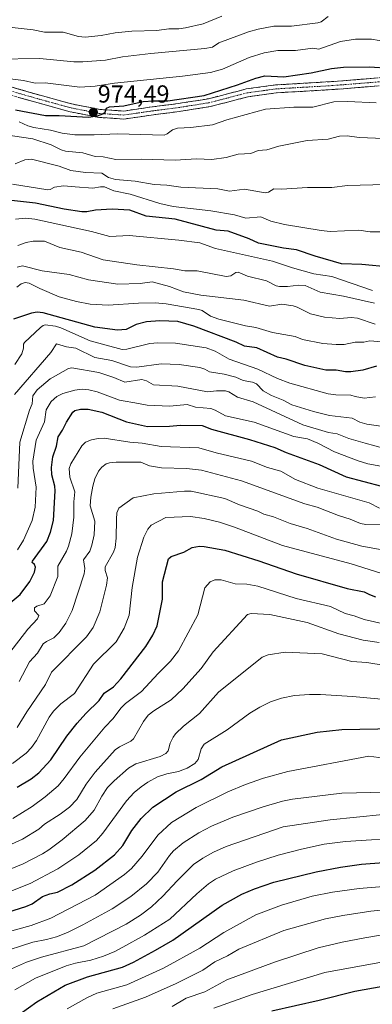
# Model space of a CAD drawing. Units: metres. Extents: x 671798 to 675259, y 4749087 to 4751486.
# Drawn here: x 672462 to 672605, y 4749839 to 4750239 of the extents above; entities that cross this region are included whole.
import ezdxf
from ezdxf.enums import TextEntityAlignment as Align

# ---------------------------------------------------------------- set-up
doc = ezdxf.new("R2010")
doc.units = ezdxf.units.M
doc.header["$MEASUREMENT"] = 0
doc.linetypes.add('TRAZO_Y_PUNTO', pattern=[1, 0.5, -0.25, 0, -0.25])
doc.linetypes.add('TRAZOSX2', pattern=[1.5, 1, -0.5])
for name, color, linetype, lineweight in [('Camino', 19, 'TRAZOSX2', 0), ('Camino Cxs', 19, 'Continuous', 0), ('Camino eje', 19, 'TRAZO_Y_PUNTO', 0), ('Carátula', 7, 'Continuous', 5), ('Curva de nivel maestra', 36, 'Continuous', 30), ('Curva de nivel normal', 36, 'Continuous', 0), ('Punto de cota en terreno', 7, 'Continuous', 0), ('Rótulo de punto de cota en terreno', 19, 'Continuous', 0)]:
    doc.layers.add(name, color=color, linetype=linetype, lineweight=lineweight)
doc.styles.add('Arial', font='txt', dxfattribs={"height": 0.2})

# ---------------------------------------------------------------- blocks, each defined once
blk = doc.blocks.new('*U175')
at = {"layer": 'Curva de nivel normal', "color": 36, "linetype": 'Continuous', "lineweight": 0}
blk.add_polyline3d([(672612.41, 4750107.96, 1020), (672604.43, 4750108.63, 1020), (672601.96, 4750108.17, 1020), (672598.51, 4750108.09, 1020), (672594.03, 4750107.23, 1020), (672590.73, 4750107.15, 1020), (672585.37, 4750107.64, 1020), (672577.1, 4750109.25, 1020), (672574.05, 4750110.43, 1020), (672564.9, 4750112.02, 1020), (672558.05, 4750114.09, 1020), (672553.87, 4750114.81, 1020), (672543.03, 4750117.56, 1020), (672539.68, 4750118.77, 1020), (672536.34, 4750120.96, 1020), (672534.98, 4750121.45, 1020), (672521.68, 4750123.7, 1020), (672517.25, 4750124.09, 1020), (672510.52, 4750124.04, 1020), (672498.19, 4750123.16, 1020), (672490.87, 4750123.6, 1020), (672485.26, 4750124.62, 1020), (672478.23, 4750126.55, 1020), (672470.38, 4750129.93, 1020), (672466.13, 4750132.15, 1020), (672464.45, 4750132.37, 1020), (672462.8, 4750131.91, 1020), (672461.09, 4750130.47, 1020)], dxfattribs=at)
blk = doc.blocks.new('*U177')
at = {"layer": 'Curva de nivel normal', "color": 36, "linetype": 'Continuous', "lineweight": 0}
blk.add_polyline3d([(672461.27, 4750138.6, 1015), (672463.4, 4750139.22, 1015), (672471.37, 4750137.13, 1015), (672482.28, 4750135.69, 1015), (672490.22, 4750133.53, 1015), (672502.14, 4750131.71, 1015), (672511.16, 4750132.04, 1015), (672516.07, 4750132.7, 1015), (672523.05, 4750130.72, 1015), (672528.7, 4750128.64, 1015), (672535.8, 4750127.25, 1015), (672553.27, 4750125.18, 1015), (672563.64, 4750122.83, 1015), (672568.68, 4750123.59, 1015), (672573.26, 4750122.91, 1015), (672574.86, 4750122.4, 1015), (672580.37, 4750119.63, 1015), (672585.96, 4750118.29, 1015), (672592.28, 4750117.81, 1015), (672596.86, 4750118.18, 1015), (672599.45, 4750117.85, 1015), (672606.57, 4750115.48, 1015)], dxfattribs=at)
blk = doc.blocks.new('*U181')
at = {"layer": 'Curva de nivel normal', "color": 36, "linetype": 'Continuous', "lineweight": 0}
blk.add_polyline3d([(672457.54, 4749868.3, 1105), (672466.86, 4749870.96, 1105), (672474.88, 4749873.91, 1105), (672492.86, 4749883.24, 1105), (672504.73, 4749891.63, 1105), (672507.6, 4749894.14, 1105), (672511.97, 4749899.09, 1105), (672518.35, 4749907.73, 1105), (672523.85, 4749912.79, 1105), (672533.87, 4749918.89, 1105), (672546.77, 4749925.23, 1105), (672553.88, 4749928.23, 1105), (672561.24, 4749930.86, 1105), (672571.05, 4749933.6, 1105), (672604.01, 4749939.76, 1105), (672610.08, 4749938.99, 1105)], dxfattribs=at)
blk = doc.blocks.new('*U183')
at = {"layer": 'Curva de nivel normal', "color": 36, "linetype": 'Continuous', "lineweight": 0}
blk.add_polyline3d([(672608.32, 4750040.68, 1055), (672604.18, 4750042.82, 1055), (672583.33, 4750048.84, 1055), (672574.28, 4750052.35, 1055), (672568.24, 4750055.75, 1055), (672562.88, 4750057.21, 1055), (672556.32, 4750059.76, 1055), (672542.07, 4750063.09, 1055), (672535.02, 4750065.16, 1055), (672519.63, 4750065.67, 1055), (672512.03, 4750067.09, 1055), (672506.95, 4750067.45, 1055), (672496.54, 4750069.1, 1055), (672494.12, 4750069.02, 1055), (672491.34, 4750068.44, 1055), (672488.99, 4750067.48, 1055), (672487.47, 4750065.99, 1055), (672483.05, 4750058.67, 1055), (672482.26, 4750056.73, 1055), (672482.53, 4750053.27, 1055), (672484.62, 4750047.3, 1055), (672484.22, 4750043.17, 1055), (672484.27, 4750037.03, 1055), (672483.42, 4750030.24, 1055), (672482.09, 4750025.16, 1055), (672481.29, 4750023.18, 1055), (672477.72, 4750017.08, 1055), (672477.72, 4750012.88, 1055), (672474.57, 4750005.04, 1055), (672472.14, 4750001.7, 1055), (672469.13, 4750000.77, 1055), (672468.18, 4750000.11, 1055), (672468.3, 4749998.84, 1055), (672470.04, 4749997.06, 1055), (672469.53, 4749995.61, 1055), (672465.48, 4749991.45, 1055), (672451.24, 4749972.97, 1055)], dxfattribs=at)
blk = doc.blocks.new('*U184')
at = {"layer": 'Curva de nivel normal', "color": 36, "linetype": 'Continuous', "lineweight": 0}
blk.add_polyline3d([(672541.1, 4749837.37, 1145), (672556.6, 4749842.93, 1145), (672586.11, 4749851.86, 1145), (672621.02, 4749858.19, 1145)], dxfattribs=at)
blk = doc.blocks.new('*U185')
at = {"layer": 'Curva de nivel normal', "color": 36, "linetype": 'Continuous', "lineweight": 0}
blk.add_polyline3d([(672614.41, 4750073.11, 1035), (672603.2, 4750074.75, 1035), (672600.28, 4750075.65, 1035), (672597.19, 4750077.18, 1035), (672588, 4750078.31, 1035), (672581.56, 4750079.89, 1035), (672572.67, 4750082.64, 1035), (672569.23, 4750084.5, 1035), (672564.51, 4750086.47, 1035), (672561.12, 4750088.4, 1035), (672558.36, 4750091.16, 1035), (672556.82, 4750091.89, 1035), (672552.99, 4750092.54, 1035), (672549.93, 4750093.9, 1035), (672545.3, 4750095.2, 1035), (672539.33, 4750096.03, 1035), (672537.37, 4750097.17, 1035), (672535.43, 4750097.84, 1035), (672527, 4750099, 1035), (672519.67, 4750099.39, 1035), (672509.78, 4750097.99, 1035), (672507.19, 4750098.13, 1035), (672499.59, 4750100.65, 1035), (672492.72, 4750101.94, 1035), (672485.06, 4750105.72, 1035), (672481.23, 4750106.29, 1035), (672477.16, 4750107.53, 1035), (672474.82, 4750103.95, 1035), (672460.13, 4750086.9, 1035)], dxfattribs=at)
blk = doc.blocks.new('*U186')
at = {"layer": 'Curva de nivel normal', "color": 36, "linetype": 'Continuous', "lineweight": 0}
blk.add_polyline3d([(672481.56, 4749837.04, 1130), (672489.48, 4749841.47, 1130), (672493.57, 4749843.41, 1130), (672505.7, 4749846.88, 1130), (672520.58, 4749853.56, 1130), (672535.4, 4749861.73, 1130), (672545.1, 4749868.15, 1130), (672558.15, 4749875.3, 1130), (672568.56, 4749879.19, 1130), (672581.03, 4749882.92, 1130), (672589.3, 4749884.55, 1130), (672600.12, 4749886.03, 1130), (672618.2, 4749887.52, 1130)], dxfattribs=at)
blk = doc.blocks.new('*U190')
at = {"layer": 'Curva de nivel normal', "color": 36, "linetype": 'Continuous', "lineweight": 0}
blk.add_polyline3d([(672500.1, 4749837.08, 1135), (672513.26, 4749841.82, 1135), (672525.72, 4749847.38, 1135), (672536.66, 4749852.78, 1135), (672541.5, 4749856.23, 1135), (672546.64, 4749858.66, 1135), (672551.28, 4749861.34, 1135), (672569.46, 4749868.93, 1135), (672586.34, 4749873.59, 1135), (672593.4, 4749874.99, 1135), (672604.77, 4749876.71, 1135), (672617.55, 4749877.99, 1135)], dxfattribs=at)
blk = doc.blocks.new('*U191')
at = {"layer": 'Curva de nivel normal', "color": 36, "linetype": 'Continuous', "lineweight": 0}
blk.add_polyline3d([(672616.48, 4749962.26, 1095), (672597.33, 4749964.04, 1095), (672584.35, 4749964.86, 1095), (672579.88, 4749964.9, 1095), (672573.88, 4749964.44, 1095), (672568.58, 4749963.32, 1095), (672564.13, 4749961.9, 1095), (672559.68, 4749959.73, 1095), (672555.71, 4749957.26, 1095), (672546.51, 4749950.49, 1095), (672537.15, 4749944.63, 1095), (672535.87, 4749942.77, 1095), (672534.66, 4749938.49, 1095), (672533.34, 4749936.75, 1095), (672530.23, 4749934.92, 1095), (672526.65, 4749933.51, 1095), (672521.99, 4749932.65, 1095), (672518.25, 4749931.36, 1095), (672514.27, 4749929.22, 1095), (672511.55, 4749927.31, 1095), (672508.76, 4749924.96, 1095), (672505.65, 4749921.66, 1095), (672496.06, 4749908.46, 1095), (672493.48, 4749905.5, 1095), (672486.29, 4749899.73, 1095), (672477.66, 4749893.98, 1095), (672466.52, 4749888, 1095), (672453.06, 4749882.68, 1095)], dxfattribs=at)
blk = doc.blocks.new('*U192')
at = {"layer": 'Curva de nivel normal', "color": 36, "linetype": 'Continuous', "lineweight": 0}
blk.add_polyline3d([(672631.48, 4750172.8, 990), (672595.33, 4750171.85, 990), (672588.95, 4750170.98, 990), (672579.07, 4750171, 990), (672568.53, 4750170.3, 990), (672565.4, 4750170.47, 990), (672563.24, 4750169.14, 990), (672561.91, 4750168.91, 990), (672553.48, 4750170.31, 990), (672547.45, 4750169.57, 990), (672542.68, 4750170.51, 990), (672527.73, 4750171.21, 990), (672522.04, 4750172, 990), (672516.82, 4750172.23, 990), (672509.16, 4750173.65, 990), (672501.08, 4750174.27, 990), (672498.34, 4750175.09, 990), (672495.64, 4750176.82, 990), (672489.01, 4750177.17, 990), (672482.96, 4750177.91, 990), (672478.33, 4750179.7, 990), (672467.09, 4750182.55, 990), (672464.38, 4750182.23, 990), (672460.35, 4750180.71, 990)], dxfattribs=at)
blk = doc.blocks.new('*U194')
at = {"layer": 'Curva de nivel normal', "color": 36, "linetype": 'Continuous', "lineweight": 0}
blk.add_polyline3d([(672606.72, 4750085.88, 1030), (672602.1, 4750085.42, 1030), (672598.44, 4750086.03, 1030), (672596.69, 4750086.62, 1030), (672590.57, 4750086.77, 1030), (672587.42, 4750087.19, 1030), (672571.93, 4750091.49, 1030), (672566.88, 4750093.42, 1030), (672558.92, 4750097.12, 1030), (672547.34, 4750101.3, 1030), (672541.66, 4750104.49, 1030), (672538, 4750105.85, 1030), (672525.47, 4750107.76, 1030), (672518.36, 4750107.88, 1030), (672515.05, 4750107.57, 1030), (672505.72, 4750105.26, 1030), (672503.9, 4750105.2, 1030), (672490.85, 4750108.63, 1030), (672478.95, 4750114.01, 1030), (672476.73, 4750114.71, 1030), (672472.59, 4750115.16, 1030), (672471.73, 4750114.94, 1030), (672470.62, 4750114.07, 1030), (672464.24, 4750107.98, 1030), (672463.75, 4750107.33, 1030), (672463.76, 4750105.7, 1030), (672463.04, 4750103.45, 1030), (672460.28, 4750099.04, 1030)], dxfattribs=at)
blk = doc.blocks.new('*U196')
at = {"layer": 'Curva de nivel normal', "color": 36, "linetype": 'Continuous', "lineweight": 0}
blk.add_polyline3d([(672450.4, 4749890.54, 1090), (672463.62, 4749896.03, 1090), (672471.43, 4749900.14, 1090), (672474.01, 4749901.71, 1090), (672479.49, 4749905.84, 1090), (672488.88, 4749913.63, 1090), (672492.42, 4749917.84, 1090), (672495.53, 4749923.54, 1090), (672497.86, 4749927.03, 1090), (672500.56, 4749929.83, 1090), (672506.38, 4749934.86, 1090), (672509.38, 4749936.74, 1090), (672519.33, 4749939.6, 1090), (672521.62, 4749940.85, 1090), (672522.57, 4749941.91, 1090), (672523.29, 4749945.06, 1090), (672524.52, 4749947.57, 1090), (672525.53, 4749948.83, 1090), (672528.75, 4749951.97, 1090), (672535.21, 4749957.19, 1090), (672542.99, 4749965.81, 1090), (672560.67, 4749980.02, 1090), (672563.16, 4749980.97, 1090), (672570.04, 4749982.03, 1090), (672585.07, 4749981.44, 1090), (672597.13, 4749978.28, 1090), (672603.17, 4749977.84, 1090), (672610.62, 4749976.62, 1090)], dxfattribs=at)
blk = doc.blocks.new('*U197')
at = {"layer": 'Curva de nivel normal', "color": 36, "linetype": 'Continuous', "lineweight": 0}
blk.add_polyline3d([(672524.2, 4749838.03, 1140), (672529.87, 4749841.34, 1140), (672537.46, 4749843.99, 1140), (672546.3, 4749848.78, 1140), (672565.71, 4749856.06, 1140), (672583.44, 4749861.8, 1140), (672593.22, 4749864.16, 1140), (672602.41, 4749865.95, 1140), (672614.3, 4749867.95, 1140)], dxfattribs=at)
blk = doc.blocks.new('*U203')
at = {"layer": 'Curva de nivel normal', "color": 36, "linetype": 'Continuous', "lineweight": 0}
blk.add_polyline3d([(672461.97, 4749970.15, 1060), (672466.18, 4749978.22, 1060), (672469.51, 4749981.7, 1060), (672471.77, 4749985.42, 1060), (672473.09, 4749986.43, 1060), (672476.05, 4749987.85, 1060), (672478.22, 4749990.13, 1060), (672480.92, 4749993.94, 1060), (672483.53, 4749999.02, 1060), (672488.48, 4750013.9, 1060), (672488.7, 4750016.11, 1060), (672488.21, 4750019.6, 1060), (672490.73, 4750023.14, 1060), (672491.58, 4750025.55, 1060), (672492.49, 4750029.84, 1060), (672492.76, 4750035.35, 1060), (672490.89, 4750041.55, 1060), (672491.13, 4750045.18, 1060), (672491.94, 4750049.58, 1060), (672492.78, 4750052.53, 1060), (672494.24, 4750055.73, 1060), (672495.52, 4750057.36, 1060), (672497.36, 4750058.73, 1060), (672498.71, 4750059.14, 1060), (672501.39, 4750059.34, 1060), (672511.4, 4750059.41, 1060), (672514.95, 4750057.81, 1060), (672519.83, 4750057.09, 1060), (672529.94, 4750056.83, 1060), (672536.02, 4750056.06, 1060), (672552.29, 4750051.71, 1060), (672578, 4750042.46, 1060), (672583.01, 4750041.11, 1060), (672591.68, 4750037.61, 1060), (672596.48, 4750036.21, 1060), (672600.61, 4750034.41, 1060), (672602.81, 4750033.99, 1060), (672608.62, 4750033.85, 1060)], dxfattribs=at)
blk = doc.blocks.new('*U207')
at = {"layer": 'Curva de nivel normal', "color": 36, "linetype": 'Continuous', "lineweight": 0}
blk.add_polyline3d([(672610.09, 4750191.01, 985), (672600.14, 4750191.39, 985), (672595.2, 4750192.11, 985), (672592.04, 4750191.85, 985), (672587.42, 4750190.67, 985), (672578.95, 4750190.2, 985), (672567.5, 4750187.81, 985), (672562.58, 4750186.35, 985), (672559.12, 4750186.13, 985), (672556.04, 4750184.85, 985), (672550.97, 4750184.64, 985), (672546.13, 4750183.25, 985), (672540.23, 4750182.43, 985), (672534.08, 4750182.66, 985), (672525.43, 4750182.22, 985), (672511.66, 4750182.6, 985), (672501.3, 4750182.47, 985), (672496.16, 4750183.55, 985), (672492.86, 4750183.7, 985), (672487.84, 4750185.09, 985), (672480.88, 4750185.84, 985), (672479.14, 4750186.39, 985), (672474.95, 4750188.37, 985), (672467.53, 4750190.79, 985), (672455.66, 4750192.59, 985)], dxfattribs=at)
blk = doc.blocks.new('*U209')
at = {"layer": 'Curva de nivel normal', "color": 36, "linetype": 'Continuous', "lineweight": 0}
blk.add_polyline3d([(672461.48, 4750048.74, 1040), (672462.29, 4750067.47, 1040), (672466.27, 4750080.48, 1040), (672467.31, 4750083.09, 1040), (672467.57, 4750086.31, 1040), (672469.29, 4750088.82, 1040), (672474.55, 4750093.2, 1040), (672482.1, 4750097.44, 1040), (672483.38, 4750097.76, 1040), (672494.39, 4750095.81, 1040), (672500.42, 4750093.82, 1040), (672504.86, 4750091.83, 1040), (672511.78, 4750092.95, 1040), (672513.7, 4750092.46, 1040), (672516.5, 4750090.76, 1040), (672526.49, 4750090.32, 1040), (672538.48, 4750087.96, 1040), (672542.1, 4750088.31, 1040), (672545.78, 4750088.29, 1040), (672547.18, 4750087.97, 1040), (672550.61, 4750085.84, 1040), (672557.06, 4750083.89, 1040), (672577.16, 4750074.52, 1040), (672587.58, 4750071.37, 1040), (672591.09, 4750070.85, 1040), (672595.88, 4750069.02, 1040), (672602.47, 4750067.06, 1040), (672610.41, 4750064.97, 1040)], dxfattribs=at)
blk = doc.blocks.new('*U212')
at = {"layer": 'Curva de nivel normal', "color": 36, "linetype": 'Continuous', "lineweight": 0}
blk.add_polyline3d([(672461.33, 4750023.69, 1045), (672463.8, 4750027.65, 1045), (672467.27, 4750035.57, 1045), (672468.56, 4750041.02, 1045), (672468.97, 4750049.23, 1045), (672467.66, 4750056.92, 1045), (672467.56, 4750059.78, 1045), (672468.89, 4750068.26, 1045), (672472.34, 4750075.79, 1045), (672472.98, 4750080.66, 1045), (672475.07, 4750084.07, 1045), (672477.29, 4750086.02, 1045), (672479.79, 4750087.22, 1045), (672484.59, 4750088.64, 1045), (672487.6, 4750088.98, 1045), (672490.31, 4750088.76, 1045), (672493.71, 4750088.01, 1045), (672502.73, 4750084.59, 1045), (672510.43, 4750083.22, 1045), (672513.98, 4750082.54, 1045), (672523.26, 4750082.07, 1045), (672530.24, 4750082.85, 1045), (672533.61, 4750081.77, 1045), (672539.84, 4750081.15, 1045), (672541.56, 4750080.56, 1045), (672545.77, 4750078.23, 1045), (672557.45, 4750075.61, 1045), (672573.49, 4750069.76, 1045), (672579.08, 4750068.87, 1045), (672583.23, 4750067.1, 1045), (672590.04, 4750063.56, 1045), (672599.62, 4750059.87, 1045), (672603.61, 4750058.73, 1045), (672608.81, 4750057.76, 1045)], dxfattribs=at)
blk = doc.blocks.new('*U214')
at = {"layer": 'Curva de nivel maestra', "color": 36, "linetype": 'Continuous', "lineweight": 30}
blk.add_polyline3d([(672457.48, 4749876.33, 1100), (672464.68, 4749878.62, 1100), (672467.27, 4749879.77, 1100), (672471.47, 4749882.78, 1100), (672474.51, 4749883.84, 1100), (672477.57, 4749884.49, 1100), (672483.37, 4749887.46, 1100), (672492.72, 4749893.5, 1100), (672500.67, 4749899.71, 1100), (672504.06, 4749903.48, 1100), (672507.79, 4749909.6, 1100), (672511.57, 4749914.39, 1100), (672516.36, 4749919.08, 1100), (672525.77, 4749925.26, 1100), (672535.94, 4749930.36, 1100), (672544.35, 4749935.45, 1100), (672568.58, 4749946.39, 1100), (672583.04, 4749949.54, 1100), (672593.02, 4749950.65, 1100), (672614.94, 4749951.06, 1100)], dxfattribs=at)
blk = doc.blocks.new('*U216')
at = {"layer": 'Curva de nivel maestra', "color": 36, "linetype": 'Continuous', "lineweight": 30}
blk.add_polyline3d([(672607.13, 4750098.45, 1025), (672601.57, 4750096.76, 1025), (672596.65, 4750096.1, 1025), (672594.52, 4750096.15, 1025), (672590.73, 4750096.8, 1025), (672586.48, 4750096.82, 1025), (672578.06, 4750098.7, 1025), (672570.48, 4750101.23, 1025), (672566.98, 4750102, 1025), (672558.47, 4750105.87, 1025), (672553.58, 4750106.47, 1025), (672550.17, 4750108.14, 1025), (672532.99, 4750114.63, 1025), (672526.5, 4750116.58, 1025), (672519.07, 4750116.86, 1025), (672513.7, 4750116.48, 1025), (672509.49, 4750115.35, 1025), (672505.46, 4750113.25, 1025), (672501.9, 4750113.07, 1025), (672492.73, 4750114.25, 1025), (672471.79, 4750120.05, 1025), (672469.31, 4750120.35, 1025), (672467, 4750119.99, 1025), (672459.78, 4750117.44, 1025)], dxfattribs=at)
blk = doc.blocks.new('*U217')
at = {"layer": 'Curva de nivel maestra', "color": 36, "linetype": 'Continuous', "lineweight": 30}
blk.add_polyline3d([(672458.99, 4749832.59, 1125), (672469.25, 4749839.92, 1125), (672480.74, 4749846.65, 1125), (672489.77, 4749850.06, 1125), (672503.95, 4749854.01, 1125), (672508.43, 4749855.99, 1125), (672517.4, 4749860.88, 1125), (672524.46, 4749864.96, 1125), (672544.48, 4749879.26, 1125), (672552.37, 4749883.63, 1125), (672557.59, 4749885.88, 1125), (672565.43, 4749888.54, 1125), (672582.65, 4749892.75, 1125), (672592.45, 4749894.7, 1125), (672600.98, 4749895.9, 1125), (672609.98, 4749896.51, 1125)], dxfattribs=at)
blk = doc.blocks.new('*U219')
at = {"layer": 'Curva de nivel maestra', "color": 36, "linetype": 'Continuous', "lineweight": 30}
blk.add_polyline3d([(672456.12, 4750000.3, 1050), (672462.49, 4750005.48, 1050), (672466.36, 4750010.88, 1050), (672468.19, 4750014.66, 1050), (672468.63, 4750016.72, 1050), (672468.26, 4750017.7, 1050), (672467.33, 4750018.56, 1050), (672467.41, 4750019.1, 1050), (672473.22, 4750027.11, 1050), (672474.78, 4750030.91, 1050), (672475.94, 4750035.62, 1050), (672476.68, 4750047.7, 1050), (672476.49, 4750049.62, 1050), (672475.27, 4750054.16, 1050), (672475.18, 4750057.16, 1050), (672475.74, 4750061.46, 1050), (672477.12, 4750065.83, 1050), (672477.89, 4750069.69, 1050), (672479.64, 4750072.3, 1050), (672481.23, 4750075.61, 1050), (672483.8, 4750079.66, 1050), (672484.57, 4750080.35, 1050), (672486.99, 4750080.85, 1050), (672490.01, 4750080.85, 1050), (672495.57, 4750079.68, 1050), (672505.6, 4750075.81, 1050), (672514.13, 4750073.9, 1050), (672523.02, 4750073.98, 1050), (672527.59, 4750074.44, 1050), (672536.28, 4750074.23, 1050), (672540.08, 4750072.75, 1050), (672555.58, 4750068.54, 1050), (672565.85, 4750065.32, 1050), (672570.42, 4750063.33, 1050), (672583.88, 4750058.35, 1050), (672594.8, 4750053.43, 1050), (672609.19, 4750049.56, 1050)], dxfattribs=at)
blk = doc.blocks.new('*U224')
at = {"layer": 'Curva de nivel maestra', "color": 36, "linetype": 'Continuous', "lineweight": 30}
blk.add_polyline3d([(672564.58, 4749836.3, 1150), (672583.89, 4749840.62, 1150), (672598.25, 4749844.24, 1150), (672628.58, 4749849.68, 1150)], dxfattribs=at)
blk = doc.blocks.new('5PATER')
at = {"layer": 'Carátula', "linetype": 'Continuous', "lineweight": 5}
h = blk.add_hatch(color=250, dxfattribs=at)
edge = h.paths.add_edge_path()
edge.add_ellipse((0, 0.01), major_axis=(-1.33, -1.34), ratio=0.999422, start_angle=0, end_angle=360)

msp = doc.modelspace()

# ---------------------------------------------------------------- linework, layer by layer
at = {"layer": 'Camino', "color": 19, "linetype": 'TRAZOSX2', "lineweight": 0}
for points in [[(672458.7001, 4750211.9301), (672470.5801, 4750208.5401), (672483.4501, 4750205.0001), (672494.7701, 4750202.7701), (672504.4301, 4750202.1301), (672515.1401, 4750203.6901), (672526.5601, 4750205.1701), (672538.8801, 4750207.1101), (672554.2301, 4750211.1001), (672566.1101, 4750212.7601), (672588.8101, 4750214.0801), (672612.4101, 4750215.9701)], [(672612.4601, 4750212.7201), (672589.0301, 4750210.8401), (672566.4301, 4750209.5301), (672554.8701, 4750207.9101), (672539.5401, 4750203.9301), (672527.0201, 4750201.9601), (672515.5801, 4750200.4701), (672504.5601, 4750198.8801), (672494.3501, 4750199.5401), (672482.7001, 4750201.8401), (672469.7001, 4750205.4101), (672457.8101, 4750208.8101)]]:
    msp.add_lwpolyline(points, dxfattribs=at)
at = {"layer": 'Camino Cxs', "color": 19, "linetype": 'Continuous', "lineweight": 0}
for points in [[(672458.7001, 4750211.9301, 970.7556), (672462.6601, 4750210.8001, 971.0278), (672466.6201, 4750209.6701, 971.4037), (672470.5801, 4750208.5401, 972.1662), (672474.8701, 4750207.3601, 972.5565), (672479.1601, 4750206.1801, 972.681), (672483.4501, 4750205.0001, 972.9683), (672487.2234, 4750204.2567, 973.5085), (672490.9967, 4750203.5134, 974.3173), (672494.7701, 4750202.7701, 974.9225), (672499.6001, 4750202.4501, 975.3636), (672504.4301, 4750202.1301, 975.5776), (672508.0001, 4750202.6501, 975.5929), (672511.5701, 4750203.1701, 975.5429), (672515.1401, 4750203.6901, 975.2503), (672518.9467, 4750204.1834, 975.057), (672522.7534, 4750204.6767, 974.9783), (672526.5601, 4750205.1701, 974.883), (672530.6667, 4750205.8167, 974.8542), (672534.7734, 4750206.4634, 974.9834), (672538.8801, 4750207.1101, 975.24), (672542.7176, 4750208.1076, 975.3015), (672546.5551, 4750209.1051, 975.2693), (672550.3926, 4750210.1026, 975.2628), (672554.2301, 4750211.1001, 975.5032), (672558.1901, 4750211.6534, 975.8854), (672562.1501, 4750212.2067, 976.1449), (672566.1101, 4750212.7601, 976.6144), (672570.6501, 4750213.0241, 976.6557), (672575.1901, 4750213.2881, 976.513), (672579.7301, 4750213.5521, 976.5534), (672584.2701, 4750213.8161, 976.5687), (672588.8101, 4750214.0801, 976.5654), (672593.5301, 4750214.4581, 976.4921), (672598.2501, 4750214.8361, 976.3117), (672602.9701, 4750215.2141, 976.1116), (672607.6901, 4750215.5921, 975.9706)], [(672607.7741, 4750212.3441, 976.9479), (672603.0881, 4750211.9681, 977.1807), (672598.4021, 4750211.5921, 977.5325), (672593.7161, 4750211.2161, 977.7583), (672589.0301, 4750210.8401, 977.7579), (672584.5101, 4750210.5781, 977.5467), (672579.9901, 4750210.3161, 977.2877), (672575.4701, 4750210.0541, 977.3066), (672570.9501, 4750209.7921, 977.3153), (672566.4301, 4750209.5301, 977.3843), (672562.5767, 4750208.9901, 976.9309), (672558.7234, 4750208.4501, 976.504), (672554.8701, 4750207.9101, 976.3297), (672551.0376, 4750206.9151, 976.4859), (672547.2051, 4750205.9201, 976.7031), (672543.3726, 4750204.9251, 976.5761), (672539.5401, 4750203.9301, 976.2254), (672535.3667, 4750203.2734, 975.8303), (672531.1934, 4750202.6167, 975.9666), (672527.0201, 4750201.9601, 976.3012), (672523.2067, 4750201.4634, 976.349), (672519.3934, 4750200.9667, 976.4629), (672515.5801, 4750200.4701, 976.693), (672511.9067, 4750199.9401, 976.7441), (672508.2334, 4750199.4101, 976.4822), (672504.5601, 4750198.8801, 976.1719), (672501.1567, 4750199.1001, 975.8633), (672497.7534, 4750199.3201, 976.0925), (672494.3501, 4750199.5401, 975.6588), (672490.4667, 4750200.3067, 974.8846), (672486.5834, 4750201.0734, 974.5216), (672482.7001, 4750201.8401, 974.3328), (672478.3667, 4750203.0301, 973.5669), (672474.0334, 4750204.2201, 973.0277), (672469.7001, 4750205.4101, 972.6833), (672465.7367, 4750206.5434, 972.3614), (672461.7734, 4750207.6767, 971.9254)]]:
    msp.add_polyline3d(points, dxfattribs=at)
at = {"layer": 'Camino eje', "color": 19, "linetype": 'TRAZO_Y_PUNTO', "lineweight": 0}
msp.add_lwpolyline([(672612.4351, 4750214.3451), (672588.9201, 4750212.4601), (672577.6201, 4750211.8051), (672566.2701, 4750211.1451), (672560.4901, 4750210.3351), (672554.5501, 4750209.5051), (672546.8751, 4750207.5101), (672539.2101, 4750205.5201), (672526.7901, 4750203.5651), (672521.0701, 4750202.8201), (672515.3601, 4750202.0801), (672510.0051, 4750201.3001), (672504.4951, 4750200.5051), (672499.3901, 4750200.8351), (672494.5601, 4750201.1551), (672488.7351, 4750202.3051), (672483.0751, 4750203.4201), (672476.5751, 4750205.2051), (672470.1401, 4750206.9751), (672464.1951, 4750208.6751), (672458.2551, 4750210.3701)], dxfattribs=at)
at = {"layer": 'Curva de nivel maestra', "color": 36, "linetype": 'Continuous', "lineweight": 30}
for points in [[(672460.52, 4750202.64, 975), (672472.72, 4750200.26, 975), (672478.21, 4750200.27, 975), (672490.12, 4750199.61, 975), (672493.83, 4750200.15, 975), (672496.03, 4750200.94, 975), (672496.96, 4750201.63, 975), (672497.49, 4750203.29, 975), (672498.71, 4750203.8, 975), (672504.52, 4750204.3, 975), (672512.42, 4750206.04, 975), (672516.56, 4750206.35, 975), (672522.38, 4750206.3, 975), (672537.15, 4750208.46, 975), (672550.7, 4750212.73, 975), (672558.15, 4750215.56, 975), (672561.79, 4750216.45, 975), (672569.54, 4750216.02, 975), (672580.59, 4750217.61, 975), (672588.84, 4750219.42, 975), (672593.66, 4750220.03, 975), (672604.21, 4750220.15, 975), (672612.57, 4750219.58, 975)], [(672612.71, 4750138.69, 1000), (672601.11, 4750139.78, 1000), (672592.84, 4750139.99, 1000), (672582.23, 4750143.09, 1000), (672574.64, 4750145.76, 1000), (672569.38, 4750146.32, 1000), (672564.62, 4750147.27, 1000), (672559.24, 4750148.38, 1000), (672555.44, 4750150.19, 1000), (672546.89, 4750153.25, 1000), (672541.95, 4750153.65, 1000), (672525.31, 4750158.14, 1000), (672513.53, 4750159.45, 1000), (672507.01, 4750161.79, 1000), (672499.74, 4750162.25, 1000), (672493.08, 4750161.76, 1000), (672489.43, 4750161.14, 1000), (672487.44, 4750161.18, 1000), (672480.27, 4750162.21, 1000), (672468.7, 4750164.72, 1000), (672458.91, 4750165.74, 1000)], [(672461.26, 4749927.24, 1075), (672466.94, 4749930.52, 1075), (672470, 4749932.97, 1075), (672474.87, 4749938.33, 1075), (672481.38, 4749947.94, 1075), (672485.62, 4749953.28, 1075), (672489.04, 4749957.13, 1075), (672494.47, 4749962.47, 1075), (672496.59, 4749965.4, 1075), (672500.34, 4749968.01, 1075), (672503.29, 4749971.3, 1075), (672513.43, 4749984.44, 1075), (672516.24, 4749988.95, 1075), (672517.99, 4749992.86, 1075), (672520.22, 4750003.67, 1075), (672520.18, 4750010.75, 1075), (672522.72, 4750020.01, 1075), (672523.77, 4750021.01, 1075), (672528.84, 4750022.72, 1075), (672532.23, 4750024.62, 1075), (672535.26, 4750025.18, 1075), (672537.14, 4750025.12, 1075), (672545.55, 4750023.5, 1075), (672559.36, 4750019.22, 1075), (672574.44, 4750013.9, 1075), (672595.15, 4750007.98, 1075), (672602.17, 4750006.56, 1075), (672604.23, 4750005.52, 1075), (672606.77, 4750004.57, 1075)]]:
    msp.add_polyline3d(points, dxfattribs=at)
at = {"layer": 'Curva de nivel normal', "color": 36, "linetype": 'Continuous', "lineweight": 0}
for points in [[(672587.54, 4750240.54, 965), (672584.61, 4750238.37, 965), (672583.3, 4750237.95, 965), (672572.58, 4750236.69, 965), (672565.45, 4750236.61, 965), (672559.05, 4750235.44, 965), (672555.2, 4750234.32, 965), (672543.16, 4750229.86, 965), (672540.56, 4750228.17, 965), (672537.38, 4750227.54, 965), (672515.55, 4750225.48, 965), (672504.01, 4750224.11, 965), (672497.12, 4750222.88, 965), (672487.87, 4750222.11, 965), (672484.21, 4750222.14, 965), (672470.38, 4750223.44, 965), (672452.58, 4750223.16, 965)], [(672459.15, 4750236.06, 960), (672467.77, 4750235.18, 960), (672472.28, 4750234.21, 960), (672479.95, 4750234.21, 960), (672486.07, 4750232.46, 960), (672488.86, 4750232.23, 960), (672495.34, 4750232.83, 960), (672500.95, 4750233.87, 960), (672507.78, 4750234.65, 960), (672517.94, 4750234.87, 960), (672522.75, 4750235.56, 960), (672526.83, 4750235.54, 960), (672529.62, 4750235.96, 960), (672536.67, 4750237.63, 960), (672544.28, 4750240.73, 960)], [(672614.48, 4750229.73, 970), (672605.04, 4750231.34, 970), (672598.57, 4750231.33, 970), (672592.55, 4750230.41, 970), (672583.76, 4750227.26, 970), (672581.28, 4750227.7, 970), (672574.28, 4750226.71, 970), (672567.04, 4750226.7, 970), (672561.52, 4750225.77, 970), (672555.39, 4750223.89, 970), (672544.53, 4750219.13, 970), (672539.74, 4750217.79, 970), (672528.3, 4750216.31, 970), (672500.77, 4750213.51, 970), (672492.89, 4750212.23, 970), (672486.69, 4750211.86, 970), (672472.64, 4750213.57, 970), (672468.48, 4750213.47, 970), (672463.72, 4750214.51, 970), (672449.56, 4750216.31, 970)], [(672607.04, 4750205.5, 980), (672595.51, 4750206.01, 980), (672589.72, 4750205.88, 980), (672581.2, 4750203.76, 980), (672573.5, 4750203.71, 980), (672562.01, 4750202.85, 980), (672546.37, 4750198.55, 980), (672540.53, 4750196.55, 980), (672531.67, 4750195.4, 980), (672526.3, 4750195.21, 980), (672524.34, 4750194.45, 980), (672522.14, 4750192.83, 980), (672520.84, 4750192.38, 980), (672501.99, 4750192.88, 980), (672492.51, 4750192.4, 980), (672484.67, 4750192.52, 980), (672479.47, 4750193.07, 980), (672474.81, 4750194.38, 980), (672467.92, 4750195.49, 980), (672465.6, 4750196.18, 980), (672461.99, 4750197.81, 980)], [(672610.74, 4750152.96, 995), (672604.54, 4750153.04, 995), (672599.9, 4750153.7, 995), (672588.3, 4750153.21, 995), (672584.6, 4750153.52, 995), (672569.73, 4750156, 995), (672564.26, 4750157.38, 995), (672560.1, 4750159.11, 995), (672554.09, 4750158.6, 995), (672549.42, 4750159.96, 995), (672539.84, 4750161.62, 995), (672524.53, 4750163.25, 995), (672519.18, 4750164.56, 995), (672507.12, 4750168.39, 995), (672500.44, 4750169.68, 995), (672496.72, 4750171.27, 995), (672495.08, 4750171.32, 995), (672491.94, 4750170.8, 995), (672484.74, 4750171.34, 995), (672479.98, 4750171.71, 995), (672476.32, 4750171.21, 995), (672474.58, 4750170.24, 995), (672473.69, 4750170.09, 995), (672459.28, 4750172.35, 995)], [(672605.47, 4750129.14, 1005), (672589, 4750134.83, 1005), (672581.64, 4750136, 1005), (672572.96, 4750138.36, 1005), (672564.91, 4750141.1, 1005), (672541.77, 4750146.17, 1005), (672535.41, 4750148.48, 1005), (672526.88, 4750149.67, 1005), (672506.71, 4750151.56, 1005), (672498.84, 4750151.13, 1005), (672491.4, 4750153.13, 1005), (672468.37, 4750158.19, 1005), (672464.65, 4750158.52, 1005), (672460.54, 4750158.14, 1005)], [(672461.46, 4750147.43, 1010), (672464.9, 4750148.62, 1010), (672467.74, 4750149.22, 1010), (672472.24, 4750149.24, 1010), (672478.54, 4750146.67, 1010), (672487.24, 4750144.77, 1010), (672496.19, 4750141.66, 1010), (672509.81, 4750139.6, 1010), (672524.7, 4750138.01, 1010), (672529.3, 4750137.19, 1010), (672534.32, 4750137.17, 1010), (672546.12, 4750134.82, 1010), (672548.03, 4750135.09, 1010), (672550.02, 4750136.46, 1010), (672550.91, 4750136.65, 1010), (672554.67, 4750134.92, 1010), (672562.46, 4750133.14, 1010), (672566.42, 4750131.1, 1010), (672567.74, 4750130.82, 1010), (672570.95, 4750130.82, 1010), (672575.56, 4750131.32, 1010), (672578.2, 4750131.2, 1010), (672584.21, 4750128.48, 1010), (672593.77, 4750126.91, 1010), (672606.26, 4750124.01, 1010)], [(672461.18, 4749951.41, 1065), (672465.12, 4749957.8, 1065), (672472.77, 4749968.99, 1065), (672475.17, 4749974.02, 1065), (672489.39, 4749988.32, 1065), (672492.01, 4749992.12, 1065), (672494.76, 4749998.43, 1065), (672497.49, 4750009.37, 1065), (672497.86, 4750012.34, 1065), (672496.9, 4750015.25, 1065), (672496.96, 4750016.85, 1065), (672500.34, 4750022.8, 1065), (672500.97, 4750024.66, 1065), (672501.38, 4750028.42, 1065), (672501.6, 4750036.17, 1065), (672501.67, 4750038.73, 1065), (672502.53, 4750040.59, 1065), (672508.31, 4750044.8, 1065), (672516.7, 4750046.44, 1065), (672529.09, 4750047.6, 1065), (672531.82, 4750047.56, 1065), (672545.57, 4750044.58, 1065), (672551.53, 4750042.03, 1065), (672558.98, 4750039.44, 1065), (672561.38, 4750038.15, 1065), (672565.32, 4750037.06, 1065), (672572.05, 4750034.43, 1065), (672578.93, 4750032.35, 1065), (672590.82, 4750028.06, 1065), (672601.14, 4750025.23, 1065), (672615.37, 4750022.57, 1065)], [(672459.36, 4749936.75, 1070), (672464.83, 4749941.04, 1070), (672467.06, 4749943.39, 1070), (672469.08, 4749946.13, 1070), (672474.25, 4749955.59, 1070), (672475.94, 4749958.05, 1070), (672478.98, 4749961.12, 1070), (672484.49, 4749965.32, 1070), (672492.18, 4749977.21, 1070), (672501.4, 4749986.31, 1070), (672504.7, 4749991.83, 1070), (672506.75, 4749997.15, 1070), (672507.96, 4750008.35, 1070), (672510.09, 4750020.75, 1070), (672512.69, 4750028.82, 1070), (672514.26, 4750032.1, 1070), (672515.59, 4750033.79, 1070), (672521.53, 4750036.9, 1070), (672531.62, 4750037.32, 1070), (672537.12, 4750036.48, 1070), (672543.31, 4750034.92, 1070), (672549.48, 4750032.89, 1070), (672568.98, 4750025.51, 1070), (672596.81, 4750018.05, 1070), (672611.47, 4750013.37, 1070)], [(672459.43, 4749914.47, 1080), (672467.26, 4749919.33, 1080), (672472.62, 4749923.22, 1080), (672477.8, 4749927.76, 1080), (672480.34, 4749930.68, 1080), (672486.59, 4749939.4, 1080), (672496.79, 4749951.62, 1080), (672500.18, 4749955.12, 1080), (672503.3, 4749959.32, 1080), (672505.17, 4749961.17, 1080), (672511.71, 4749966.16, 1080), (672518.42, 4749973.41, 1080), (672523.51, 4749978.41, 1080), (672526.75, 4749982.65, 1080), (672534.52, 4749997.25, 1080), (672537.4, 4750008.31, 1080), (672539.58, 4750010.72, 1080), (672541.53, 4750011.56, 1080), (672544.08, 4750011.44, 1080), (672549.71, 4750009.84, 1080), (672554.5, 4750009.7, 1080), (672558.9, 4750008.87, 1080), (672574.49, 4750003.88, 1080), (672588.39, 4750000.72, 1080), (672594.45, 4749997.85, 1080), (672598.06, 4749996.93, 1080), (672602.09, 4749995.44, 1080), (672610.51, 4749993.5, 1080)], [(672457.4, 4749903.4, 1085), (672463.35, 4749906.1, 1085), (672470.04, 4749910.11, 1085), (672472.36, 4749912.18, 1085), (672478.62, 4749916.15, 1085), (672482.49, 4749919.06, 1085), (672485.39, 4749922.13, 1085), (672489.18, 4749928.47, 1085), (672492.92, 4749933.34, 1085), (672501.04, 4749942.38, 1085), (672502.77, 4749943.65, 1085), (672507.42, 4749945.96, 1085), (672508.48, 4749946.84, 1085), (672512.44, 4749953.96, 1085), (672514.44, 4749956.41, 1085), (672516.73, 4749958.27, 1085), (672523.74, 4749962.7, 1085), (672528.51, 4749967.15, 1085), (672535.87, 4749975.41, 1085), (672540.83, 4749982.29, 1085), (672554.72, 4749997.39, 1085), (672556.27, 4749997.83, 1085), (672563.85, 4749997.43, 1085), (672578.94, 4749994.17, 1085), (672591.78, 4749989.5, 1085), (672601.71, 4749986.97, 1085), (672608.14, 4749985.96, 1085)], [(672453.23, 4749859.58, 1110), (672467.51, 4749864.16, 1110), (672473.17, 4749865.23, 1110), (672477.22, 4749866.36, 1110), (672481.64, 4749868.11, 1110), (672487.82, 4749871.18, 1110), (672499.82, 4749877.78, 1110), (672507.39, 4749882.72, 1110), (672513.74, 4749887.84, 1110), (672518.3, 4749892.6, 1110), (672523.04, 4749899.41, 1110), (672524.71, 4749901.28, 1110), (672528.65, 4749904.5, 1110), (672534.98, 4749908.62, 1110), (672540.15, 4749911.38, 1110), (672548.82, 4749914.99, 1110), (672561.04, 4749919.17, 1110), (672568.89, 4749921.5, 1110), (672573.03, 4749922.32, 1110), (672593.05, 4749924.82, 1110), (672610.82, 4749925.21, 1110)], [(672456.5, 4749852.22, 1115), (672465.01, 4749856.04, 1115), (672471.07, 4749858.05, 1115), (672488.31, 4749862.62, 1115), (672505.52, 4749871.47, 1115), (672511.29, 4749875.08, 1115), (672515.81, 4749878.51, 1115), (672520.33, 4749882.81, 1115), (672526.12, 4749889.14, 1115), (672532.83, 4749895.73, 1115), (672536.62, 4749898.34, 1115), (672540.89, 4749900.74, 1115), (672546.13, 4749903.11, 1115), (672569.22, 4749911.01, 1115), (672588.32, 4749913.91, 1115), (672609.65, 4749916.05, 1115)], [(672460.2, 4749844.76, 1120), (672468.64, 4749849.48, 1120), (672481.08, 4749854.57, 1120), (672484.91, 4749855.68, 1120), (672491.09, 4749856.9, 1120), (672496.24, 4749858.51, 1120), (672500.93, 4749860.37, 1120), (672504.13, 4749862.14, 1120), (672512.91, 4749867.05, 1120), (672523.21, 4749873.5, 1120), (672534.14, 4749883.84, 1120), (672538.86, 4749887.82, 1120), (672541.77, 4749889.74, 1120), (672548.91, 4749893.11, 1120), (672558.34, 4749896.68, 1120), (672567.21, 4749899.53, 1120), (672576.6, 4749902.01, 1120), (672585.92, 4749903.98, 1120), (672594.59, 4749905.14, 1120), (672605.05, 4749905.73, 1120), (672615.07, 4749905.87, 1120)]]:
    msp.add_polyline3d(points, dxfattribs=at)

# ---------------------------------------------------------------- block references
at = {"layer": 'Curva de nivel maestra', "color": 36, "linetype": 'Continuous', "lineweight": 30}
for name in ['*U217', '*U224', '*U214', '*U219', '*U216']:
    msp.add_blockref(name, (0, 0), dxfattribs=at)
at = {"layer": 'Curva de nivel normal', "color": 36, "linetype": 'Continuous', "lineweight": 0}
for name in ['*U186', '*U190', '*U197', '*U184', '*U181', '*U196', '*U191', '*U209', '*U212', '*U183', '*U203', '*U194', '*U185', '*U192', '*U177', '*U175', '*U207']:
    msp.add_blockref(name, (0, 0), dxfattribs=at)
at = {"layer": 'Punto de cota en terreno', "linetype": 'Continuous', "lineweight": 0}
msp.add_blockref('5PATER', (672492.15, 4750201.63, 974.49), dxfattribs=at)

# ---------------------------------------------------------------- texts
at = {"layer": 'Rótulo de punto de cota en terreno', "color": 19, "linetype": 'Continuous', "lineweight": 0, "style": 'Arial'}
msp.add_text('974,49', height=7, dxfattribs=at).set_placement((672493.9139, 4750203.3939), align=Align.BOTTOM_LEFT)

doc.saveas('drawing.dxf')
